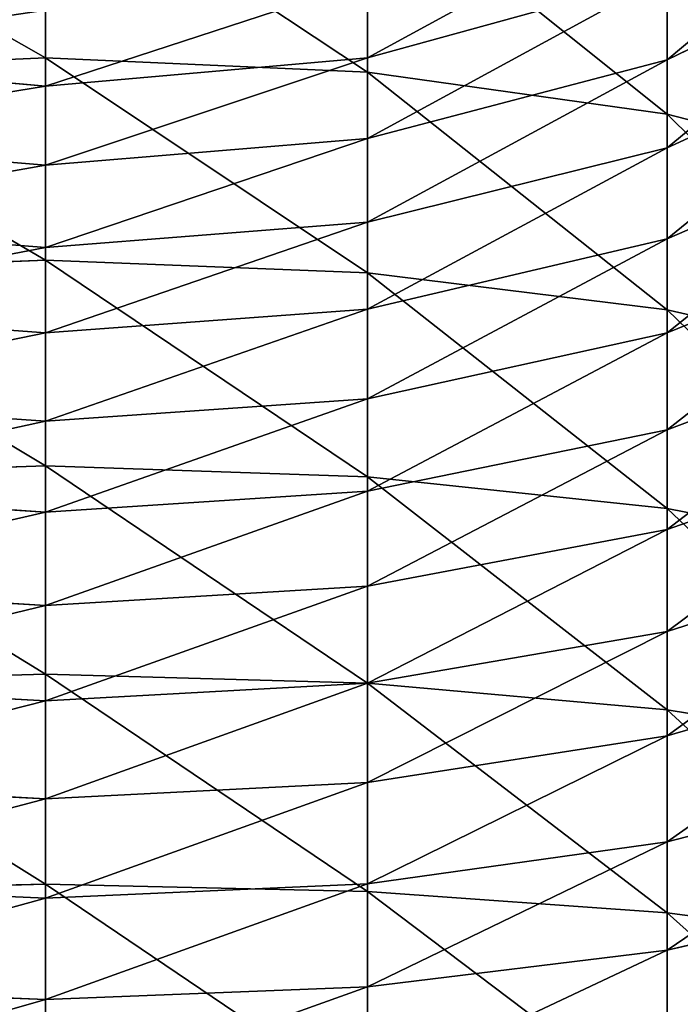
# Model space of a CAD drawing. Extents: x -2250 to 3305, y -1789 to 1431.
# Drawn here: x -1172 to -1171, y 771 to 773 of the extents above; entities that cross this region are included whole.
import ezdxf

# ---------------------------------------------------------------- set-up
doc = ezdxf.new("R2010")
doc.units = 0
doc.layers.get('0').update_dxf_attribs({"color": 13, "linetype": 'CONTINUOUS'})
doc.layers.add('SHELF', color=252, linetype='CONTINUOUS')

# ---------------------------------------------------------------- blocks, each defined once
blk = doc.blocks.new('GROUP_7')
at = {"color": 253}
for p, q in [((1.3, -161.1974, 192.5775), (1.3, -161.6257, 192.5097)), ((1.9271, -161.2309, 192.8251), (1.9271, -161.6704, 192.7555)), ((2.6, -161.2298, 187.8186), (2.6, -161.4447, 187.7541)), ((1.9271, -161.471, 187.8351), (1.9271, -161.2525, 187.9007)), ((2.6, -161.2423, 192.9095), (2.6, -161.6856, 192.8393)), ((1.3, -161.319, 188.1415), (1.3, -161.5482, 188.0727)), ((1.9271, -161.471, 187.8351), (2.6, -161.4447, 187.7541)), ((2.6, -161.4447, 187.7541), (3.2729, -161.471, 187.8351)), ((2.6, -161.4447, 187.7541), (2.6, -161.6564, 187.68)), ((1.3, -161.5482, 188.0727), (1.9271, -161.471, 187.8351)), ((1.9271, -161.6864, 187.7598), (1.9271, -161.471, 187.8351)), ((0.7615, -161.671, 188.4507), (1.3, -161.5482, 188.0727)), ((1.3, -161.5482, 188.0727), (1.3, -161.7741, 187.9937)), ((1.3, -161.6257, 192.5097), (0.7615, -161.5548, 192.1186)), ((1.9271, -161.6704, 192.7555), (1.3, -161.6257, 192.5097)), ((1.3, -161.6257, 192.5097), (1.3, -162.0507, 192.4227)), ((1.9271, -161.6864, 187.7598), (2.6, -161.6564, 187.68)), ((2.6, -161.6856, 192.8393), (1.9271, -161.6704, 192.7555)), ((1.9271, -161.6704, 192.7555), (1.9271, -162.1062, 192.6662)), ((2.6, -161.6564, 187.68), (3.2729, -161.6864, 187.7598)), ((2.6, -161.6564, 187.68), (2.6, -161.8646, 187.5965)), ((3.2729, -161.6704, 192.7555), (2.6, -161.6856, 192.8393)), ((1.3, -161.7741, 187.9937), (1.9271, -161.6864, 187.7598)), ((1.9271, -161.8981, 187.6748), (1.9271, -161.6864, 187.7598)), ((2.6, -161.6856, 192.8393), (2.6, -162.1252, 192.7493)), ((0.7615, -161.9138, 188.3657), (1.3, -161.7741, 187.9937)), ((1.3, -161.7741, 187.9937), (1.3, -161.9963, 187.9045)), ((1.9271, -161.8981, 187.6748), (2.6, -161.8646, 187.5965)), ((2.6, -161.8646, 187.5965), (3.2729, -161.8981, 187.6748)), ((2.6, -161.8646, 187.5965), (2.6, -162.0689, 187.5037)), ((1.3, -161.9963, 187.9045), (1.9271, -161.8981, 187.6748)), ((1.9271, -162.1058, 187.5805), (1.9271, -161.8981, 187.6748)), ((1.3, -162.0507, 192.4227), (0.7615, -161.9622, 192.0352)), ((0.7615, -162.1525, 188.27), (1.3, -161.9963, 187.9045)), ((1.3, -161.9963, 187.9045), (1.3, -162.2142, 187.8056)), ((1.9271, -162.1062, 192.6662), (1.3, -162.0507, 192.4227)), ((1.3, -162.0507, 192.4227), (1.3, -162.4712, 192.3167)), ((1.9271, -162.1058, 187.5805), (2.6, -162.0689, 187.5037)), ((2.6, -162.0689, 187.5037), (3.2729, -162.1058, 187.5805)), ((2.6, -162.0689, 187.5037), (2.6, -162.2687, 187.4019)), ((1.3, -162.2142, 187.8056), (1.9271, -162.1058, 187.5805)), ((1.9271, -162.3091, 187.4769), (1.9271, -162.1058, 187.5805)), ((2.6, -162.1252, 192.7493), (1.9271, -162.1062, 192.6662)), ((1.9271, -162.1062, 192.6662), (1.9271, -162.5377, 192.5575)), ((3.2729, -162.1062, 192.6662), (2.6, -162.1252, 192.7493)), ((2.6, -162.1252, 192.7493), (2.6, -162.5604, 192.6396)), ((0.7615, -162.3867, 188.1636), (1.3, -162.2142, 187.8056)), ((1.3, -162.2142, 187.8056), (1.3, -162.4275, 187.6969)), ((1.9271, -162.3091, 187.4769), (2.6, -162.2687, 187.4019)), ((2.6, -162.2687, 187.4019), (3.2729, -162.3091, 187.4769)), ((2.6, -162.2687, 187.4019), (2.6, -162.4639, 187.2912)), ((1.3, -162.4275, 187.6969), (1.9271, -162.3091, 187.4769)), ((1.9271, -162.5076, 187.3643), (1.9271, -162.3091, 187.4769)), ((1.3, -162.4712, 192.3167), (0.7615, -162.3655, 191.9336)), ((0.7615, -162.6158, 188.0468), (1.3, -162.4275, 187.6969)), ((1.3, -162.4275, 187.6969), (1.3, -162.6357, 187.5788)), ((1.9271, -162.5377, 192.5575), (1.3, -162.4712, 192.3167)), ((1.3, -162.4712, 192.3167), (1.3, -162.8866, 192.1919)), ((1.9271, -162.5076, 187.3643), (2.6, -162.4639, 187.2912)), ((2.6, -162.4639, 187.2912), (3.2729, -162.5076, 187.3643)), ((2.6, -162.4639, 187.2912), (2.6, -162.6538, 187.1718)), ((1.3, -162.6357, 187.5788), (1.9271, -162.5076, 187.3643)), ((1.9271, -162.7007, 187.2429), (1.9271, -162.5076, 187.3643)), ((2.6, -162.5604, 192.6396), (1.9271, -162.5377, 192.5575)), ((1.9271, -162.5377, 192.5575), (1.9271, -162.9638, 192.4295)), ((3.2729, -162.5377, 192.5575), (2.6, -162.5604, 192.6396)), ((2.6, -162.5604, 192.6396), (2.6, -162.9902, 192.5106)), ((0.7615, -162.8395, 187.9199), (1.3, -162.6357, 187.5788)), ((1.3, -162.6357, 187.5788), (1.3, -162.8384, 187.4514)), ((1.9271, -162.7007, 187.2429), (2.6, -162.6538, 187.1718)), ((2.6, -162.6538, 187.1718), (3.2729, -162.7007, 187.2429)), ((2.6, -162.6538, 187.1718), (2.6, -162.8382, 187.0441)), ((1.3, -162.8384, 187.4514), (1.9271, -162.7007, 187.2429)), ((1.9271, -162.8883, 187.113), (1.9271, -162.7007, 187.2429)), ((1.3, -162.8866, 192.1919), (0.7615, -162.7638, 191.814)), ((0.7615, -163.0573, 187.7831), (1.3, -162.8384, 187.4514)), ((1.3, -162.8384, 187.4514), (1.3, -163.0351, 187.3151)), ((1.9271, -162.8883, 187.113), (2.6, -162.8382, 187.0441)), ((2.6, -162.8382, 187.0441), (3.2729, -162.8883, 187.113)), ((2.6, -162.8382, 187.0441), (2.6, -163.0167, 186.9082)), ((1.9271, -162.9638, 192.4295), (1.3, -162.8866, 192.1919)), ((1.3, -162.8866, 192.1919), (1.3, -163.296, 192.0487)), ((1.3, -163.0351, 187.3151), (1.9271, -162.8883, 187.113)), ((1.9271, -163.0698, 186.9748), (1.9271, -162.8883, 187.113)), ((2.6, -162.9902, 192.5106), (1.9271, -162.9638, 192.4295)), ((1.9271, -162.9638, 192.4295), (1.9271, -163.3838, 192.2826)), ((3.2729, -162.9638, 192.4295), (2.6, -162.9902, 192.5106)), ((2.6, -162.9902, 192.5106), (2.6, -163.4137, 192.3623)), ((1.9271, -163.0698, 186.9748), (2.6, -163.0167, 186.9082)), ((2.6, -163.0167, 186.9082), (3.2729, -163.0698, 186.9748)), ((2.6, -163.0167, 186.9082), (2.6, -163.1889, 186.7644)), ((0.7615, -163.2687, 187.6366), (1.3, -163.0351, 187.3151)), ((1.3, -163.0351, 187.3151), (1.3, -163.2255, 187.1701)), ((1.3, -163.2255, 187.1701), (1.9271, -163.0698, 186.9748)), ((1.9271, -163.2449, 186.8286), (1.9271, -163.0698, 186.9748)), ((1.3, -163.296, 192.0487), (0.7615, -163.1564, 191.6766)), ((1.9271, -163.2449, 186.8286), (2.6, -163.1889, 186.7644)), ((2.6, -163.1889, 186.7644), (3.2729, -163.2449, 186.8286)), ((2.6, -163.1889, 186.7644), (2.6, -163.3544, 186.6131)), ((0.7615, -163.4733, 187.4808), (1.3, -163.2255, 187.1701)), ((1.3, -163.2255, 187.1701), (1.3, -163.4093, 187.0167)), ((1.3, -163.4093, 187.0167), (1.9271, -163.2449, 186.8286)), ((1.9271, -163.4133, 186.6747), (1.9271, -163.2449, 186.8286)), ((1.9271, -163.3838, 192.2826), (1.3, -163.296, 192.0487)), ((1.3, -163.296, 192.0487), (1.3, -163.6986, 191.8872)), ((1.9271, -163.4133, 186.6747), (2.6, -163.3544, 186.6131)), ((2.6, -163.3544, 186.6131), (3.2729, -163.4133, 186.6747)), ((2.6, -163.3544, 186.6131), (2.6, -163.5131, 186.4544)), ((2.6, -163.4137, 192.3623), (1.9271, -163.3838, 192.2826)), ((1.9271, -163.3838, 192.2826), (1.9271, -163.7968, 192.1169)), ((3.2729, -163.3838, 192.2826), (2.6, -163.4137, 192.3623)), ((0.7615, -163.6708, 187.316), (1.3, -163.4093, 187.0167)), ((1.3, -163.4093, 187.0167), (1.3, -163.586, 186.8552)), ((1.3, -163.586, 186.8552), (1.9271, -163.4133, 186.6747)), ((1.9271, -163.5747, 186.5133), (1.9271, -163.4133, 186.6747)), ((2.6, -163.4137, 192.3623), (2.6, -163.8303, 192.1953))]:
    blk.add_line(p, q, dxfattribs=at)
mesh = blk.add_polyface(dxfattribs=at)
corners = [(1.3, -161.6257, 192.5097), (0.7615, -161.144, 192.1837), (0.7615, -161.5548, 192.1186), (1.3, -161.1974, 192.5775)]
mesh.append_faces([[corners[k] for k in face] for face in [(0, 1, 2), (1, 0, 3)]], dxfattribs={"vtx0": -1, "color": 253})
mesh = blk.add_polyface(dxfattribs=at)
corners = [(1.9271, -161.6704, 192.7555), (1.3, -161.1974, 192.5775), (1.3, -161.6257, 192.5097), (1.9271, -161.2309, 192.8251)]
mesh.append_faces([[corners[k] for k in face] for face in [(0, 1, 2), (1, 0, 3)]], dxfattribs={"vtx0": -1, "color": 253})
mesh = blk.add_polyface(dxfattribs=at)
corners = [(2.6, -161.2298, 187.8186), (1.9271, -161.471, 187.8351), (1.9271, -161.2525, 187.9007), (2.6, -161.4447, 187.7541)]
mesh.append_faces([[corners[k] for k in face] for face in [(0, 1, 2), (1, 0, 3)]], dxfattribs={"vtx0": -1, "color": 253})
mesh = blk.add_polyface(dxfattribs=at)
corners = [(2.6, -161.6856, 192.8393), (1.9271, -161.2309, 192.8251), (1.9271, -161.6704, 192.7555), (2.6, -161.2423, 192.9095)]
mesh.append_faces([[corners[k] for k in face] for face in [(0, 1, 2), (1, 0, 3)]], dxfattribs={"vtx0": -1, "color": 253})
mesh = blk.add_polyface(dxfattribs=at)
corners = [(3.2729, -161.2525, 187.9007), (2.6, -161.4447, 187.7541), (2.6, -161.2298, 187.8186), (3.2729, -161.471, 187.8351)]
mesh.append_faces([[corners[k] for k in face] for face in [(0, 1, 2), (1, 0, 3)]], dxfattribs={"vtx0": -1, "color": 253})
mesh = blk.add_polyface(dxfattribs=at)
corners = [(3.2729, -161.6704, 192.7555), (2.6, -161.2423, 192.9095), (2.6, -161.6856, 192.8393), (3.2729, -161.2309, 192.8251)]
mesh.append_faces([[corners[k] for k in face] for face in [(0, 1, 2), (1, 0, 3)]], dxfattribs={"vtx0": -1, "color": 253})
mesh = blk.add_polyface(dxfattribs=at)
corners = [(1.9271, -161.2525, 187.9007), (1.3, -161.5482, 188.0727), (1.3, -161.319, 188.1415), (1.9271, -161.471, 187.8351)]
mesh.append_faces([[corners[k] for k in face] for face in [(0, 1, 2), (1, 0, 3)]], dxfattribs={"vtx0": -1, "color": 253})
mesh = blk.add_polyface(dxfattribs=at)
corners = [(1.3, -161.319, 188.1415), (0.7615, -161.671, 188.4507), (0.7615, -161.4247, 188.5246), (1.3, -161.5482, 188.0727)]
mesh.append_faces([[corners[k] for k in face] for face in [(0, 1, 2), (1, 0, 3)]], dxfattribs={"vtx0": -1, "color": 253})
mesh = blk.add_polyface(dxfattribs=at)
corners = [(2.6, -161.4447, 187.7541), (1.9271, -161.6864, 187.7598), (1.9271, -161.471, 187.8351), (2.6, -161.6564, 187.68)]
mesh.append_faces([[corners[k] for k in face] for face in [(0, 1, 2), (1, 0, 3)]], dxfattribs={"vtx0": -1, "color": 253})
mesh = blk.add_polyface(dxfattribs=at)
corners = [(3.2729, -161.471, 187.8351), (2.6, -161.6564, 187.68), (2.6, -161.4447, 187.7541), (3.2729, -161.6864, 187.7598)]
mesh.append_faces([[corners[k] for k in face] for face in [(0, 1, 2), (1, 0, 3)]], dxfattribs={"vtx0": -1, "color": 253})
mesh = blk.add_polyface(dxfattribs=at)
corners = [(1.9271, -161.471, 187.8351), (1.3, -161.7741, 187.9937), (1.3, -161.5482, 188.0727), (1.9271, -161.6864, 187.7598)]
mesh.append_faces([[corners[k] for k in face] for face in [(0, 1, 2), (1, 0, 3)]], dxfattribs={"vtx0": -1, "color": 253})
mesh = blk.add_polyface(dxfattribs=at)
corners = [(1.3, -161.5482, 188.0727), (0.7615, -161.9138, 188.3657), (0.7615, -161.671, 188.4507), (1.3, -161.7741, 187.9937)]
mesh.append_faces([[corners[k] for k in face] for face in [(0, 1, 2), (1, 0, 3)]], dxfattribs={"vtx0": -1, "color": 253})
mesh = blk.add_polyface(dxfattribs=at)
corners = [(1.3, -162.0507, 192.4227), (0.7615, -161.5548, 192.1186), (0.7615, -161.9622, 192.0352), (1.3, -161.6257, 192.5097)]
mesh.append_faces([[corners[k] for k in face] for face in [(0, 1, 2), (1, 0, 3)]], dxfattribs={"vtx0": -1, "color": 253})
mesh = blk.add_polyface(dxfattribs=at)
corners = [(1.9271, -162.1062, 192.6662), (1.3, -161.6257, 192.5097), (1.3, -162.0507, 192.4227), (1.9271, -161.6704, 192.7555)]
mesh.append_faces([[corners[k] for k in face] for face in [(0, 1, 2), (1, 0, 3)]], dxfattribs={"vtx0": -1, "color": 253})
mesh = blk.add_polyface(dxfattribs=at)
corners = [(2.6, -161.6564, 187.68), (1.9271, -161.8981, 187.6748), (1.9271, -161.6864, 187.7598), (2.6, -161.8646, 187.5965)]
mesh.append_faces([[corners[k] for k in face] for face in [(0, 1, 2), (1, 0, 3)]], dxfattribs={"vtx0": -1, "color": 253})
mesh = blk.add_polyface(dxfattribs=at)
corners = [(2.6, -162.1252, 192.7493), (1.9271, -161.6704, 192.7555), (1.9271, -162.1062, 192.6662), (2.6, -161.6856, 192.8393)]
mesh.append_faces([[corners[k] for k in face] for face in [(0, 1, 2), (1, 0, 3)]], dxfattribs={"vtx0": -1, "color": 253})
mesh = blk.add_polyface(dxfattribs=at)
corners = [(3.2729, -161.6864, 187.7598), (2.6, -161.8646, 187.5965), (2.6, -161.6564, 187.68), (3.2729, -161.8981, 187.6748)]
mesh.append_faces([[corners[k] for k in face] for face in [(0, 1, 2), (1, 0, 3)]], dxfattribs={"vtx0": -1, "color": 253})
mesh = blk.add_polyface(dxfattribs=at)
corners = [(3.2729, -162.1062, 192.6662), (2.6, -161.6856, 192.8393), (2.6, -162.1252, 192.7493), (3.2729, -161.6704, 192.7555)]
mesh.append_faces([[corners[k] for k in face] for face in [(0, 1, 2), (1, 0, 3)]], dxfattribs={"vtx0": -1, "color": 253})
mesh = blk.add_polyface(dxfattribs=at)
corners = [(1.9271, -161.6864, 187.7598), (1.3, -161.9963, 187.9045), (1.3, -161.7741, 187.9937), (1.9271, -161.8981, 187.6748)]
mesh.append_faces([[corners[k] for k in face] for face in [(0, 1, 2), (1, 0, 3)]], dxfattribs={"vtx0": -1, "color": 253})
mesh = blk.add_polyface(dxfattribs=at)
corners = [(1.3, -161.7741, 187.9937), (0.7615, -162.1525, 188.27), (0.7615, -161.9138, 188.3657), (1.3, -161.9963, 187.9045)]
mesh.append_faces([[corners[k] for k in face] for face in [(0, 1, 2), (1, 0, 3)]], dxfattribs={"vtx0": -1, "color": 253})
mesh = blk.add_polyface(dxfattribs=at)
corners = [(2.6, -161.8646, 187.5965), (1.9271, -162.1058, 187.5805), (1.9271, -161.8981, 187.6748), (2.6, -162.0689, 187.5037)]
mesh.append_faces([[corners[k] for k in face] for face in [(0, 1, 2), (1, 0, 3)]], dxfattribs={"vtx0": -1, "color": 253})
mesh = blk.add_polyface(dxfattribs=at)
corners = [(3.2729, -161.8981, 187.6748), (2.6, -162.0689, 187.5037), (2.6, -161.8646, 187.5965), (3.2729, -162.1058, 187.5805)]
mesh.append_faces([[corners[k] for k in face] for face in [(0, 1, 2), (1, 0, 3)]], dxfattribs={"vtx0": -1, "color": 253})
mesh = blk.add_polyface(dxfattribs=at)
corners = [(1.9271, -161.8981, 187.6748), (1.3, -162.2142, 187.8056), (1.3, -161.9963, 187.9045), (1.9271, -162.1058, 187.5805)]
mesh.append_faces([[corners[k] for k in face] for face in [(0, 1, 2), (1, 0, 3)]], dxfattribs={"vtx0": -1, "color": 253})
mesh = blk.add_polyface(dxfattribs=at)
corners = [(1.3, -162.4712, 192.3167), (0.7615, -161.9622, 192.0352), (0.7615, -162.3655, 191.9336), (1.3, -162.0507, 192.4227)]
mesh.append_faces([[corners[k] for k in face] for face in [(0, 1, 2), (1, 0, 3)]], dxfattribs={"vtx0": -1, "color": 253})
mesh = blk.add_polyface(dxfattribs=at)
corners = [(1.3, -161.9963, 187.9045), (0.7615, -162.3867, 188.1636), (0.7615, -162.1525, 188.27), (1.3, -162.2142, 187.8056)]
mesh.append_faces([[corners[k] for k in face] for face in [(0, 1, 2), (1, 0, 3)]], dxfattribs={"vtx0": -1, "color": 253})
mesh = blk.add_polyface(dxfattribs=at)
corners = [(1.9271, -162.5377, 192.5575), (1.3, -162.0507, 192.4227), (1.3, -162.4712, 192.3167), (1.9271, -162.1062, 192.6662)]
mesh.append_faces([[corners[k] for k in face] for face in [(0, 1, 2), (1, 0, 3)]], dxfattribs={"vtx0": -1, "color": 253})
mesh = blk.add_polyface(dxfattribs=at)
corners = [(2.6, -162.0689, 187.5037), (1.9271, -162.3091, 187.4769), (1.9271, -162.1058, 187.5805), (2.6, -162.2687, 187.4019)]
mesh.append_faces([[corners[k] for k in face] for face in [(0, 1, 2), (1, 0, 3)]], dxfattribs={"vtx0": -1, "color": 253})
mesh = blk.add_polyface(dxfattribs=at)
corners = [(3.2729, -162.1058, 187.5805), (2.6, -162.2687, 187.4019), (2.6, -162.0689, 187.5037), (3.2729, -162.3091, 187.4769)]
mesh.append_faces([[corners[k] for k in face] for face in [(0, 1, 2), (1, 0, 3)]], dxfattribs={"vtx0": -1, "color": 253})
mesh = blk.add_polyface(dxfattribs=at)
corners = [(1.9271, -162.1058, 187.5805), (1.3, -162.4275, 187.6969), (1.3, -162.2142, 187.8056), (1.9271, -162.3091, 187.4769)]
mesh.append_faces([[corners[k] for k in face] for face in [(0, 1, 2), (1, 0, 3)]], dxfattribs={"vtx0": -1, "color": 253})
mesh = blk.add_polyface(dxfattribs=at)
corners = [(2.6, -162.5604, 192.6396), (1.9271, -162.1062, 192.6662), (1.9271, -162.5377, 192.5575), (2.6, -162.1252, 192.7493)]
mesh.append_faces([[corners[k] for k in face] for face in [(0, 1, 2), (1, 0, 3)]], dxfattribs={"vtx0": -1, "color": 253})
mesh = blk.add_polyface(dxfattribs=at)
corners = [(3.2729, -162.5377, 192.5575), (2.6, -162.1252, 192.7493), (2.6, -162.5604, 192.6396), (3.2729, -162.1062, 192.6662)]
mesh.append_faces([[corners[k] for k in face] for face in [(0, 1, 2), (1, 0, 3)]], dxfattribs={"vtx0": -1, "color": 253})
mesh = blk.add_polyface(dxfattribs=at)
corners = [(1.3, -162.2142, 187.8056), (0.7615, -162.6158, 188.0468), (0.7615, -162.3867, 188.1636), (1.3, -162.4275, 187.6969)]
mesh.append_faces([[corners[k] for k in face] for face in [(0, 1, 2), (1, 0, 3)]], dxfattribs={"vtx0": -1, "color": 253})
mesh = blk.add_polyface(dxfattribs=at)
corners = [(2.6, -162.2687, 187.4019), (1.9271, -162.5076, 187.3643), (1.9271, -162.3091, 187.4769), (2.6, -162.4639, 187.2912)]
mesh.append_faces([[corners[k] for k in face] for face in [(0, 1, 2), (1, 0, 3)]], dxfattribs={"vtx0": -1, "color": 253})
mesh = blk.add_polyface(dxfattribs=at)
corners = [(3.2729, -162.3091, 187.4769), (2.6, -162.4639, 187.2912), (2.6, -162.2687, 187.4019), (3.2729, -162.5076, 187.3643)]
mesh.append_faces([[corners[k] for k in face] for face in [(0, 1, 2), (1, 0, 3)]], dxfattribs={"vtx0": -1, "color": 253})
mesh = blk.add_polyface(dxfattribs=at)
corners = [(1.9271, -162.3091, 187.4769), (1.3, -162.6357, 187.5788), (1.3, -162.4275, 187.6969), (1.9271, -162.5076, 187.3643)]
mesh.append_faces([[corners[k] for k in face] for face in [(0, 1, 2), (1, 0, 3)]], dxfattribs={"vtx0": -1, "color": 253})
mesh = blk.add_polyface(dxfattribs=at)
corners = [(1.3, -162.8866, 192.1919), (0.7615, -162.3655, 191.9336), (0.7615, -162.7638, 191.814), (1.3, -162.4712, 192.3167)]
mesh.append_faces([[corners[k] for k in face] for face in [(0, 1, 2), (1, 0, 3)]], dxfattribs={"vtx0": -1, "color": 253})
mesh = blk.add_polyface(dxfattribs=at)
corners = [(1.3, -162.4275, 187.6969), (0.7615, -162.8395, 187.9199), (0.7615, -162.6158, 188.0468), (1.3, -162.6357, 187.5788)]
mesh.append_faces([[corners[k] for k in face] for face in [(0, 1, 2), (1, 0, 3)]], dxfattribs={"vtx0": -1, "color": 253})
mesh = blk.add_polyface(dxfattribs=at)
corners = [(1.9271, -162.9638, 192.4295), (1.3, -162.4712, 192.3167), (1.3, -162.8866, 192.1919), (1.9271, -162.5377, 192.5575)]
mesh.append_faces([[corners[k] for k in face] for face in [(0, 1, 2), (1, 0, 3)]], dxfattribs={"vtx0": -1, "color": 253})
mesh = blk.add_polyface(dxfattribs=at)
corners = [(2.6, -162.4639, 187.2912), (1.9271, -162.7007, 187.2429), (1.9271, -162.5076, 187.3643), (2.6, -162.6538, 187.1718)]
mesh.append_faces([[corners[k] for k in face] for face in [(0, 1, 2), (1, 0, 3)]], dxfattribs={"vtx0": -1, "color": 253})
mesh = blk.add_polyface(dxfattribs=at)
corners = [(3.2729, -162.5076, 187.3643), (2.6, -162.6538, 187.1718), (2.6, -162.4639, 187.2912), (3.2729, -162.7007, 187.2429)]
mesh.append_faces([[corners[k] for k in face] for face in [(0, 1, 2), (1, 0, 3)]], dxfattribs={"vtx0": -1, "color": 253})
mesh = blk.add_polyface(dxfattribs=at)
corners = [(1.9271, -162.5076, 187.3643), (1.3, -162.8384, 187.4514), (1.3, -162.6357, 187.5788), (1.9271, -162.7007, 187.2429)]
mesh.append_faces([[corners[k] for k in face] for face in [(0, 1, 2), (1, 0, 3)]], dxfattribs={"vtx0": -1, "color": 253})
mesh = blk.add_polyface(dxfattribs=at)
corners = [(2.6, -162.9902, 192.5106), (1.9271, -162.5377, 192.5575), (1.9271, -162.9638, 192.4295), (2.6, -162.5604, 192.6396)]
mesh.append_faces([[corners[k] for k in face] for face in [(0, 1, 2), (1, 0, 3)]], dxfattribs={"vtx0": -1, "color": 253})
mesh = blk.add_polyface(dxfattribs=at)
corners = [(3.2729, -162.9638, 192.4295), (2.6, -162.5604, 192.6396), (2.6, -162.9902, 192.5106), (3.2729, -162.5377, 192.5575)]
mesh.append_faces([[corners[k] for k in face] for face in [(0, 1, 2), (1, 0, 3)]], dxfattribs={"vtx0": -1, "color": 253})
mesh = blk.add_polyface(dxfattribs=at)
corners = [(1.3, -162.6357, 187.5788), (0.7615, -163.0573, 187.7831), (0.7615, -162.8395, 187.9199), (1.3, -162.8384, 187.4514)]
mesh.append_faces([[corners[k] for k in face] for face in [(0, 1, 2), (1, 0, 3)]], dxfattribs={"vtx0": -1, "color": 253})
mesh = blk.add_polyface(dxfattribs=at)
corners = [(2.6, -162.6538, 187.1718), (1.9271, -162.8883, 187.113), (1.9271, -162.7007, 187.2429), (2.6, -162.8382, 187.0441)]
mesh.append_faces([[corners[k] for k in face] for face in [(0, 1, 2), (1, 0, 3)]], dxfattribs={"vtx0": -1, "color": 253})
mesh = blk.add_polyface(dxfattribs=at)
corners = [(3.2729, -162.7007, 187.2429), (2.6, -162.8382, 187.0441), (2.6, -162.6538, 187.1718), (3.2729, -162.8883, 187.113)]
mesh.append_faces([[corners[k] for k in face] for face in [(0, 1, 2), (1, 0, 3)]], dxfattribs={"vtx0": -1, "color": 253})
mesh = blk.add_polyface(dxfattribs=at)
corners = [(1.9271, -162.7007, 187.2429), (1.3, -163.0351, 187.3151), (1.3, -162.8384, 187.4514), (1.9271, -162.8883, 187.113)]
mesh.append_faces([[corners[k] for k in face] for face in [(0, 1, 2), (1, 0, 3)]], dxfattribs={"vtx0": -1, "color": 253})
mesh = blk.add_polyface(dxfattribs=at)
corners = [(1.3, -163.296, 192.0487), (0.7615, -162.7638, 191.814), (0.7615, -163.1564, 191.6766), (1.3, -162.8866, 192.1919)]
mesh.append_faces([[corners[k] for k in face] for face in [(0, 1, 2), (1, 0, 3)]], dxfattribs={"vtx0": -1, "color": 253})
mesh = blk.add_polyface(dxfattribs=at)
corners = [(1.3, -162.8384, 187.4514), (0.7615, -163.2687, 187.6366), (0.7615, -163.0573, 187.7831), (1.3, -163.0351, 187.3151)]
mesh.append_faces([[corners[k] for k in face] for face in [(0, 1, 2), (1, 0, 3)]], dxfattribs={"vtx0": -1, "color": 253})
mesh = blk.add_polyface(dxfattribs=at)
corners = [(2.6, -162.8382, 187.0441), (1.9271, -163.0698, 186.9748), (1.9271, -162.8883, 187.113), (2.6, -163.0167, 186.9082)]
mesh.append_faces([[corners[k] for k in face] for face in [(0, 1, 2), (1, 0, 3)]], dxfattribs={"vtx0": -1, "color": 253})
mesh = blk.add_polyface(dxfattribs=at)
corners = [(3.2729, -162.8883, 187.113), (2.6, -163.0167, 186.9082), (2.6, -162.8382, 187.0441), (3.2729, -163.0698, 186.9748)]
mesh.append_faces([[corners[k] for k in face] for face in [(0, 1, 2), (1, 0, 3)]], dxfattribs={"vtx0": -1, "color": 253})
mesh = blk.add_polyface(dxfattribs=at)
corners = [(1.9271, -163.3838, 192.2826), (1.3, -162.8866, 192.1919), (1.3, -163.296, 192.0487), (1.9271, -162.9638, 192.4295)]
mesh.append_faces([[corners[k] for k in face] for face in [(0, 1, 2), (1, 0, 3)]], dxfattribs={"vtx0": -1, "color": 253})
mesh = blk.add_polyface(dxfattribs=at)
corners = [(1.9271, -162.8883, 187.113), (1.3, -163.2255, 187.1701), (1.3, -163.0351, 187.3151), (1.9271, -163.0698, 186.9748)]
mesh.append_faces([[corners[k] for k in face] for face in [(0, 1, 2), (1, 0, 3)]], dxfattribs={"vtx0": -1, "color": 253})
mesh = blk.add_polyface(dxfattribs=at)
corners = [(2.6, -163.4137, 192.3623), (1.9271, -162.9638, 192.4295), (1.9271, -163.3838, 192.2826), (2.6, -162.9902, 192.5106)]
mesh.append_faces([[corners[k] for k in face] for face in [(0, 1, 2), (1, 0, 3)]], dxfattribs={"vtx0": -1, "color": 253})
mesh = blk.add_polyface(dxfattribs=at)
corners = [(3.2729, -163.3838, 192.2826), (2.6, -162.9902, 192.5106), (2.6, -163.4137, 192.3623), (3.2729, -162.9638, 192.4295)]
mesh.append_faces([[corners[k] for k in face] for face in [(0, 1, 2), (1, 0, 3)]], dxfattribs={"vtx0": -1, "color": 253})
mesh = blk.add_polyface(dxfattribs=at)
corners = [(2.6, -163.0167, 186.9082), (1.9271, -163.2449, 186.8286), (1.9271, -163.0698, 186.9748), (2.6, -163.1889, 186.7644)]
mesh.append_faces([[corners[k] for k in face] for face in [(0, 1, 2), (1, 0, 3)]], dxfattribs={"vtx0": -1, "color": 253})
mesh = blk.add_polyface(dxfattribs=at)
corners = [(3.2729, -163.0698, 186.9748), (2.6, -163.1889, 186.7644), (2.6, -163.0167, 186.9082), (3.2729, -163.2449, 186.8286)]
mesh.append_faces([[corners[k] for k in face] for face in [(0, 1, 2), (1, 0, 3)]], dxfattribs={"vtx0": -1, "color": 253})
mesh = blk.add_polyface(dxfattribs=at)
corners = [(1.3, -163.0351, 187.3151), (0.7615, -163.4733, 187.4808), (0.7615, -163.2687, 187.6366), (1.3, -163.2255, 187.1701)]
mesh.append_faces([[corners[k] for k in face] for face in [(0, 1, 2), (1, 0, 3)]], dxfattribs={"vtx0": -1, "color": 253})
mesh = blk.add_polyface(dxfattribs=at)
corners = [(1.9271, -163.0698, 186.9748), (1.3, -163.4093, 187.0167), (1.3, -163.2255, 187.1701), (1.9271, -163.2449, 186.8286)]
mesh.append_faces([[corners[k] for k in face] for face in [(0, 1, 2), (1, 0, 3)]], dxfattribs={"vtx0": -1, "color": 253})
mesh = blk.add_polyface(dxfattribs=at)
corners = [(1.3, -163.6986, 191.8872), (0.7615, -163.1564, 191.6766), (0.7615, -163.5424, 191.5218), (1.3, -163.296, 192.0487)]
mesh.append_faces([[corners[k] for k in face] for face in [(0, 1, 2), (1, 0, 3)]], dxfattribs={"vtx0": -1, "color": 253})
mesh = blk.add_polyface(dxfattribs=at)
corners = [(2.6, -163.1889, 186.7644), (1.9271, -163.4133, 186.6747), (1.9271, -163.2449, 186.8286), (2.6, -163.3544, 186.6131)]
mesh.append_faces([[corners[k] for k in face] for face in [(0, 1, 2), (1, 0, 3)]], dxfattribs={"vtx0": -1, "color": 253})
mesh = blk.add_polyface(dxfattribs=at)
corners = [(3.2729, -163.2449, 186.8286), (2.6, -163.3544, 186.6131), (2.6, -163.1889, 186.7644), (3.2729, -163.4133, 186.6747)]
mesh.append_faces([[corners[k] for k in face] for face in [(0, 1, 2), (1, 0, 3)]], dxfattribs={"vtx0": -1, "color": 253})
mesh = blk.add_polyface(dxfattribs=at)
corners = [(1.3, -163.2255, 187.1701), (0.7615, -163.6708, 187.316), (0.7615, -163.4733, 187.4808), (1.3, -163.4093, 187.0167)]
mesh.append_faces([[corners[k] for k in face] for face in [(0, 1, 2), (1, 0, 3)]], dxfattribs={"vtx0": -1, "color": 253})
mesh = blk.add_polyface(dxfattribs=at)
corners = [(1.9271, -163.2449, 186.8286), (1.3, -163.586, 186.8552), (1.3, -163.4093, 187.0167), (1.9271, -163.4133, 186.6747)]
mesh.append_faces([[corners[k] for k in face] for face in [(0, 1, 2), (1, 0, 3)]], dxfattribs={"vtx0": -1, "color": 253})
mesh = blk.add_polyface(dxfattribs=at)
corners = [(1.9271, -163.7968, 192.1169), (1.3, -163.296, 192.0487), (1.3, -163.6986, 191.8872), (1.9271, -163.3838, 192.2826)]
mesh.append_faces([[corners[k] for k in face] for face in [(0, 1, 2), (1, 0, 3)]], dxfattribs={"vtx0": -1, "color": 253})
mesh = blk.add_polyface(dxfattribs=at)
corners = [(2.6, -163.3544, 186.6131), (1.9271, -163.5747, 186.5133), (1.9271, -163.4133, 186.6747), (2.6, -163.5131, 186.4544)]
mesh.append_faces([[corners[k] for k in face] for face in [(0, 1, 2), (1, 0, 3)]], dxfattribs={"vtx0": -1, "color": 253})
mesh = blk.add_polyface(dxfattribs=at)
corners = [(3.2729, -163.4133, 186.6747), (2.6, -163.5131, 186.4544), (2.6, -163.3544, 186.6131), (3.2729, -163.5747, 186.5133)]
mesh.append_faces([[corners[k] for k in face] for face in [(0, 1, 2), (1, 0, 3)]], dxfattribs={"vtx0": -1, "color": 253})
mesh = blk.add_polyface(dxfattribs=at)
corners = [(2.6, -163.8303, 192.1953), (1.9271, -163.3838, 192.2826), (1.9271, -163.7968, 192.1169), (2.6, -163.4137, 192.3623)]
mesh.append_faces([[corners[k] for k in face] for face in [(0, 1, 2), (1, 0, 3)]], dxfattribs={"vtx0": -1, "color": 253})
mesh = blk.add_polyface(dxfattribs=at)
corners = [(3.2729, -163.7968, 192.1169), (2.6, -163.4137, 192.3623), (2.6, -163.8303, 192.1953), (3.2729, -163.3838, 192.2826)]
mesh.append_faces([[corners[k] for k in face] for face in [(0, 1, 2), (1, 0, 3)]], dxfattribs={"vtx0": -1, "color": 253})
mesh = blk.add_polyface(dxfattribs=at)
corners = [(1.3, -163.4093, 187.0167), (0.7615, -163.8606, 187.1425), (0.7615, -163.6708, 187.316), (1.3, -163.586, 186.8552)]
mesh.append_faces([[corners[k] for k in face] for face in [(0, 1, 2), (1, 0, 3)]], dxfattribs={"vtx0": -1, "color": 253})
mesh = blk.add_polyface(dxfattribs=at)
corners = [(1.3, -163.7552, 186.686), (1.9271, -163.4133, 186.6747), (1.9271, -163.5747, 186.5133), (1.3, -163.586, 186.8552)]
mesh.append_faces([[corners[k] for k in face] for face in [(0, 1, 2), (1, 0, 3)]], dxfattribs={"vtx0": -1, "color": 253})
blk = doc.blocks.new('GROUP_6')
mesh = blk.add_polyface()
corners = [(770, 300), (170, 0), (170, 300), (770, 0)]
mesh.append_faces([[corners[k] for k in face] for face in [(0, 1, 2), (1, 0, 3)]], dxfattribs={"vtx0": -1})
mesh = blk.add_polyface()
corners = [(770, 0, 25), (170, 300, 25), (170, 0, 25), (770, 300, 25)]
mesh.append_faces([[corners[k] for k in face] for face in [(0, 1, 2), (1, 0, 3)]], dxfattribs={"vtx0": -1})
blk = doc.blocks.new('CSSHELF')
at = {"color": 7}
blk.add_blockref('GROUP_6', (0, -10), dxfattribs=at)
blk.add_blockref('GROUP_7', (742.4, 217.4, 7))

msp = doc.modelspace()

# ---------------------------------------------------------------- block references
at = {"layer": 'SHELF', "rotation": 179.9999999999993}
msp.add_blockref('CSSHELF', (-427.4173, 826.5, 715), dxfattribs=at)

doc.saveas('drawing.dxf')
